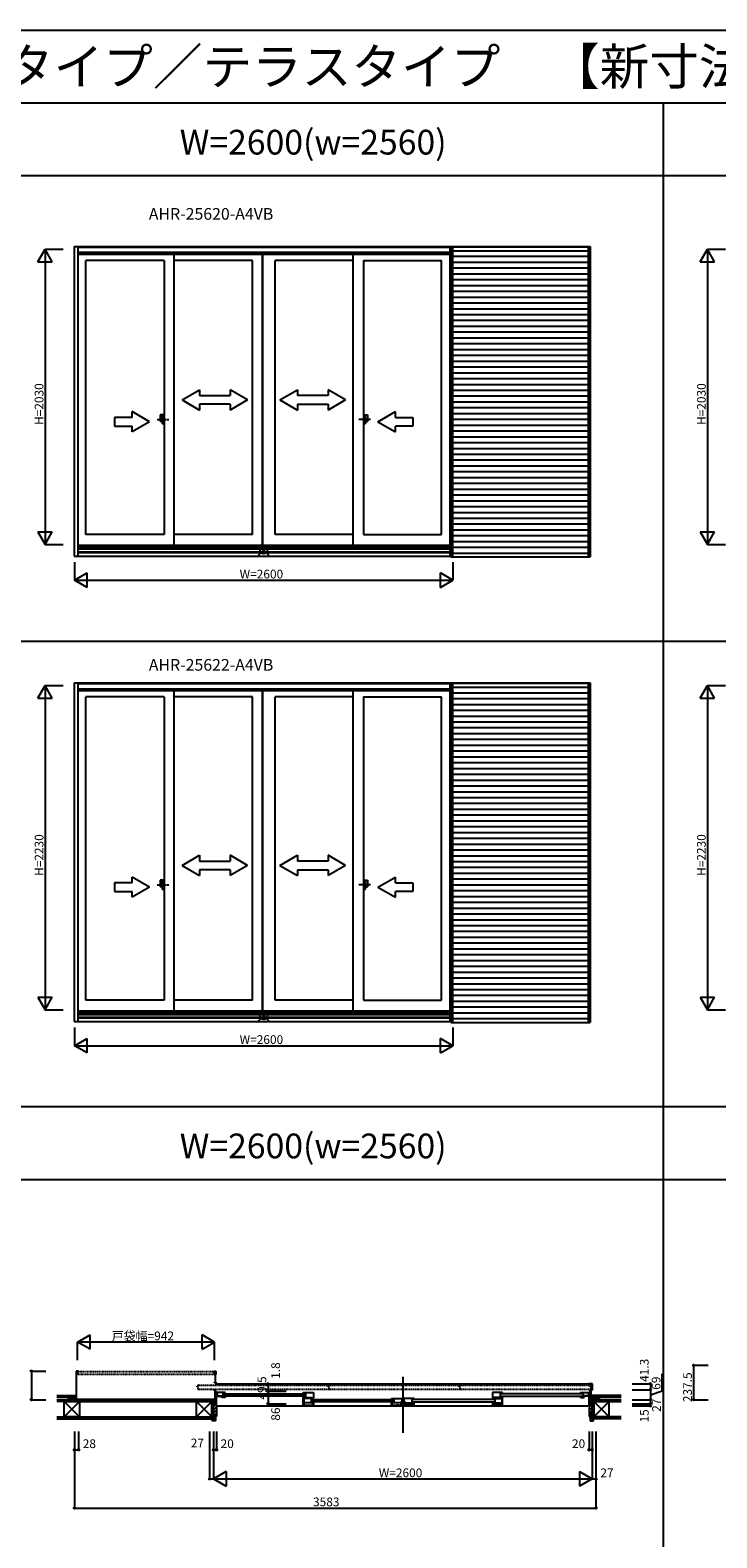
# Model space of a CAD drawing. Extents: x 0 to 27500, y 0 to 20000.
# Drawn here: x 13450 to 18167, y 9636 to 20000 of the extents above; entities that cross this region are included whole.
import ezdxf
from ezdxf.enums import TextEntityAlignment as Align

# ---------------------------------------------------------------- set-up
doc = ezdxf.new("R2010")
doc.units = 0
doc.linetypes.add('NITENSAP', pattern=[7.5, 3, -1, 0.5, -1.5, 0.5, -1])
doc.linetypes.add('PHANTOM2', pattern=[31.75, 15.875, -3.175, 3.175, -3.175, 3.175, -3.175])
doc.layers.get('0').update_dxf_attribs({"linetype": 'CONTINUOUS'})
for name, color, linetype in [('YKK_A1', 4, 'CONTINUOUS'), ('YKK_A2', 3, 'CONTINUOUS'), ('YKK_B1', 4, 'CONTINUOUS'), ('YKK_B2', 5, 'CONTINUOUS'), ('YKK_F1', 7, 'CONTINUOUS'), ('YKK_IN', 1, 'CONTINUOUS'), ('YKK_N1', 2, 'CONTINUOUS'), ('YKK_Z1', 7, 'CONTINUOUS')]:
    doc.layers.add(name, color=color, linetype=linetype)
doc.styles.add('EXTFONT', font='txt.shx', dxfattribs={"height": 60, "bigfont": 'EXTFONT'})
doc.styles.get("Standard").update_dxf_attribs({"font": 'txt', "bigfont": 'BIGFONT'})

msp = doc.modelspace()

# ---------------------------------------------------------------- linework, layer by layer
at = {"layer": 'YKK_A1'}
for p, q in [((13752, 18513), (16339, 18513)), ((13752, 18513), (13752, 16385)), ((13777, 18513), (13777, 16385)), ((13777, 18508), (16334, 18508)), ((13777, 18473), (16334, 18473)), ((13777, 18461), (16334, 18461)), ((14440, 16459), (14440, 18461)), ((15047, 16459), (15047, 18461)), ((15049, 16459), (15049, 18461)), ((15669, 16459), (15669, 18461)), ((16334, 18513), (16334, 16385)), ((13833, 16533), (13833, 18417)), ((14370, 18417), (13833, 18417)), ((14370, 18417), (14370, 16533)), ((14977, 18417), (14440, 18417)), ((14977, 16533), (14977, 18417)), ((15132, 16533), (15132, 18417)), ((15669, 18417), (15132, 18417)), ((15739, 18417), (15739, 16533)), ((15739, 18417), (16275, 18417)), ((16275, 16533), (16275, 18417)), ((14370, 16533), (13833, 16533)), ((14977, 16533), (14440, 16533)), ((15669, 16533), (15132, 16533)), ((15739, 16533), (16275, 16533)), ((13752, 16385), (16339, 16385)), ((13777, 16459), (16334, 16459)), ((13777, 16452), (16334, 16452)), ((13777, 16445), (16334, 16445)), ((13777, 16434), (16334, 16434)), ((13777, 16415), (16334, 16415)), ((13777, 16414), (16334, 16414)), ((13777, 16410), (16334, 16410)), ((13752, 15513), (16339, 15513)), ((13752, 15513), (13752, 13185)), ((13777, 15513), (13777, 13185)), ((13777, 15508), (16334, 15508)), ((13777, 15473), (16334, 15473)), ((13777, 15461), (16334, 15461)), ((14440, 13259), (14440, 15461)), ((15047, 13259), (15047, 15461)), ((15049, 13259), (15049, 15461)), ((15669, 13259), (15669, 15461)), ((16334, 15513), (16334, 13185)), ((13833, 13333), (13833, 15417)), ((14370, 15417), (13833, 15417)), ((14370, 15417), (14370, 13333)), ((14977, 15417), (14440, 15417)), ((14977, 13333), (14977, 15417)), ((15132, 13333), (15132, 15417)), ((15669, 15417), (15132, 15417)), ((15739, 15417), (15739, 13333)), ((15739, 15417), (16275, 15417)), ((16275, 13333), (16275, 15417)), ((14370, 13333), (13833, 13333)), ((14977, 13333), (14440, 13333)), ((15669, 13333), (15132, 13333)), ((15739, 13333), (16275, 13333)), ((13752, 13185), (16339, 13185)), ((13777, 13259), (16334, 13259)), ((13777, 13252), (16334, 13252)), ((13777, 13245), (16334, 13245)), ((13777, 13234), (16334, 13234)), ((13777, 13215), (16334, 13215)), ((13777, 13214), (16334, 13214)), ((13777, 13210), (16334, 13210))]:
    msp.add_line(p, q, dxfattribs=at)
at = {"layer": 'YKK_A1', "linetype": 'Continuous'}
for p, q in [((14493, 17458), (14613, 17528)), ((14613, 17528), (14613, 17488)), ((14943, 17458), (14823, 17528)), ((14823, 17528), (14823, 17488)), ((15166, 17458), (15286, 17528)), ((15286, 17528), (15286, 17488)), ((15496, 17528), (15496, 17488)), ((15616, 17458), (15496, 17528)), ((14493, 17458), (14613, 17388)), ((14613, 17488), (14823, 17488)), ((14823, 17428), (14613, 17428)), ((14613, 17428), (14613, 17388)), ((14943, 17458), (14823, 17388)), ((14823, 17428), (14823, 17388)), ((15166, 17458), (15286, 17388)), ((15496, 17488), (15286, 17488)), ((15286, 17428), (15496, 17428)), ((15286, 17428), (15286, 17388)), ((15616, 17458), (15496, 17388)), ((15496, 17428), (15496, 17388)), ((14150, 17338), (14030, 17338)), ((14030, 17338), (14030, 17278)), ((14150, 17338), (14150, 17378)), ((14270, 17308), (14150, 17378)), ((14270, 17308), (14150, 17239)), ((15839, 17308), (15959, 17378)), ((15839, 17308), (15959, 17239)), ((15959, 17338), (15959, 17378)), ((15959, 17338), (16079, 17338)), ((16079, 17338), (16079, 17278)), ((14030, 17278), (14150, 17278)), ((14150, 17239), (14150, 17278)), ((15959, 17239), (15959, 17278)), ((16079, 17278), (15959, 17278)), ((14493, 14258), (14613, 14328)), ((14613, 14328), (14613, 14288)), ((14823, 14328), (14823, 14288)), ((14943, 14258), (14823, 14328)), ((15166, 14258), (15286, 14328)), ((15286, 14328), (15286, 14288)), ((15496, 14328), (15496, 14288)), ((15616, 14258), (15496, 14328)), ((14493, 14258), (14613, 14188)), ((14613, 14288), (14823, 14288)), ((14823, 14228), (14613, 14228)), ((14613, 14228), (14613, 14188)), ((14943, 14258), (14823, 14188)), ((14823, 14228), (14823, 14188)), ((15166, 14258), (15286, 14188)), ((15496, 14288), (15286, 14288)), ((15286, 14228), (15496, 14228)), ((15286, 14228), (15286, 14188)), ((15616, 14258), (15496, 14188)), ((15496, 14228), (15496, 14188)), ((14030, 14138), (14030, 14078)), ((14150, 14138), (14030, 14138)), ((14150, 14138), (14150, 14178)), ((14270, 14108), (14150, 14178)), ((14270, 14108), (14150, 14039)), ((15839, 14108), (15959, 14178)), ((15839, 14108), (15959, 14039)), ((15959, 14138), (15959, 14178)), ((15959, 14138), (16079, 14138)), ((16079, 14138), (16079, 14078)), ((14030, 14078), (14150, 14078)), ((14150, 14039), (14150, 14078)), ((15959, 14039), (15959, 14078)), ((16079, 14078), (15959, 14078))]:
    msp.add_line(p, q, dxfattribs=at)
at = {"layer": 'YKK_A1', "linetype": 'PHANTOM2'}
for p, q in [((14322, 17324), (14402, 17324)), ((15787, 17324), (15707, 17324)), ((14322, 14124), (14402, 14124)), ((15787, 14124), (15707, 14124))]:
    msp.add_line(p, q, dxfattribs=at)
at = {"layer": 'YKK_A2'}
for p, q in [((16339, 18513), (17297, 18513)), ((16339, 16379), (16339, 18513)), ((16353, 16379), (16353, 18513)), ((17283, 18508), (16353, 18508)), ((16353, 18483), (17283, 18483)), ((17283, 18513), (17283, 16379)), ((17297, 18513), (17297, 16379)), ((16339, 16379), (17297, 16379)), ((16339, 15513), (17297, 15513)), ((16339, 13179), (16339, 15513)), ((16353, 13179), (16353, 15513)), ((17283, 15508), (16353, 15508)), ((16353, 15483), (17283, 15483)), ((17283, 15513), (17283, 13179)), ((17297, 15513), (17297, 13179)), ((16339, 13179), (17297, 13179))]:
    msp.add_line(p, q, dxfattribs=at)
at = {"layer": 'YKK_A2', "linetype": 'Continuous'}
for p, q in [((17283, 18443), (16353, 18443)), ((17283, 18403), (16353, 18403)), ((17283, 18363), (16353, 18363)), ((17283, 18323), (16353, 18323)), ((17283, 18283), (16353, 18283)), ((17283, 18243), (16353, 18243)), ((17283, 18203), (16353, 18203)), ((17283, 18163), (16353, 18163)), ((17283, 18123), (16353, 18123)), ((17283, 18083), (16353, 18083)), ((17283, 18043), (16353, 18043)), ((17283, 18003), (16353, 18003)), ((17283, 17963), (16353, 17963)), ((17283, 17923), (16353, 17923)), ((17283, 17883), (16353, 17883)), ((17283, 17843), (16353, 17843)), ((17283, 17803), (16353, 17803)), ((17283, 17763), (16353, 17763)), ((17283, 17723), (16353, 17723)), ((17283, 17683), (16353, 17683)), ((17283, 17643), (16353, 17643)), ((17283, 17603), (16353, 17603)), ((17283, 17563), (16353, 17563)), ((17283, 17523), (16353, 17523)), ((17283, 17483), (16353, 17483)), ((17283, 17443), (16353, 17443)), ((14370, 17356), (14342, 17356)), ((14342, 17356), (14342, 17311)), ((14357, 17311), (14342, 17311)), ((14357, 17356), (14357, 17293)), ((14370, 17356), (14370, 17293)), ((15739, 17356), (15739, 17293)), ((15739, 17356), (15767, 17356)), ((15752, 17356), (15752, 17293)), ((15752, 17311), (15767, 17311)), ((15767, 17356), (15767, 17311)), ((17283, 17403), (16353, 17403)), ((17283, 17363), (16353, 17363)), ((17283, 17323), (16353, 17323)), ((14370, 17293), (14357, 17293)), ((15739, 17293), (15752, 17293)), ((17283, 17283), (16353, 17283)), ((17283, 17243), (16353, 17243)), ((17283, 17203), (16353, 17203)), ((17283, 17163), (16353, 17163)), ((17283, 17123), (16353, 17123)), ((17283, 17083), (16353, 17083)), ((17283, 17043), (16353, 17043)), ((17283, 17003), (16353, 17003)), ((17283, 16963), (16353, 16963)), ((17283, 16923), (16353, 16923)), ((17283, 16883), (16353, 16883)), ((17283, 16843), (16353, 16843)), ((17283, 16803), (16353, 16803)), ((17283, 16763), (16353, 16763)), ((17283, 16723), (16353, 16723)), ((17283, 16683), (16353, 16683)), ((17283, 16643), (16353, 16643)), ((17283, 16603), (16353, 16603)), ((17283, 16563), (16353, 16563)), ((17283, 16523), (16353, 16523)), ((17283, 16483), (16353, 16483)), ((17283, 16443), (16353, 16443)), ((17283, 16403), (16353, 16403)), ((17283, 15443), (16353, 15443)), ((17283, 15403), (16353, 15403)), ((17283, 15363), (16353, 15363)), ((17283, 15323), (16353, 15323)), ((17283, 15283), (16353, 15283)), ((17283, 15243), (16353, 15243)), ((17283, 15203), (16353, 15203)), ((17283, 15163), (16353, 15163)), ((17283, 15123), (16353, 15123)), ((17283, 15083), (16353, 15083)), ((17283, 15043), (16353, 15043)), ((17283, 15003), (16353, 15003)), ((17283, 14963), (16353, 14963)), ((17283, 14923), (16353, 14923)), ((17283, 14883), (16353, 14883)), ((17283, 14843), (16353, 14843)), ((17283, 14803), (16353, 14803)), ((17283, 14763), (16353, 14763)), ((17283, 14723), (16353, 14723)), ((17283, 14683), (16353, 14683)), ((17283, 14643), (16353, 14643)), ((17283, 14603), (16353, 14603)), ((17283, 14563), (16353, 14563)), ((17283, 14523), (16353, 14523)), ((17283, 14483), (16353, 14483)), ((17283, 14443), (16353, 14443)), ((17283, 14403), (16353, 14403)), ((17283, 14363), (16353, 14363)), ((17283, 14323), (16353, 14323)), ((17283, 14283), (16353, 14283)), ((17283, 14243), (16353, 14243)), ((17283, 14203), (16353, 14203)), ((14342, 14156), (14342, 14111)), ((14370, 14156), (14342, 14156)), ((14357, 14111), (14342, 14111)), ((14357, 14156), (14357, 14093)), ((14370, 14156), (14370, 14093)), ((15739, 14156), (15739, 14093)), ((15739, 14156), (15767, 14156)), ((15752, 14156), (15752, 14093)), ((15752, 14111), (15767, 14111)), ((15767, 14156), (15767, 14111)), ((17283, 14163), (16353, 14163)), ((17283, 14123), (16353, 14123)), ((14370, 14093), (14357, 14093)), ((15739, 14093), (15752, 14093)), ((17283, 14083), (16353, 14083)), ((17283, 14043), (16353, 14043)), ((17283, 14003), (16353, 14003)), ((17283, 13963), (16353, 13963)), ((17283, 13923), (16353, 13923)), ((17283, 13883), (16353, 13883)), ((17283, 13843), (16353, 13843)), ((17283, 13803), (16353, 13803)), ((17283, 13763), (16353, 13763)), ((17283, 13723), (16353, 13723)), ((17283, 13683), (16353, 13683)), ((17283, 13643), (16353, 13643)), ((17283, 13603), (16353, 13603)), ((17283, 13563), (16353, 13563)), ((17283, 13523), (16353, 13523)), ((17283, 13483), (16353, 13483)), ((17283, 13443), (16353, 13443)), ((17283, 13403), (16353, 13403)), ((17283, 13363), (16353, 13363)), ((17283, 13323), (16353, 13323)), ((17283, 13283), (16353, 13283)), ((17283, 13243), (16353, 13243)), ((17283, 13203), (16353, 13203))]:
    msp.add_line(p, q, dxfattribs=at)
at = {"layer": 'YKK_B1', "linetype": 'Continuous'}
for p, q in [((13767, 10782), (13767, 10585)), ((13781, 10782), (13767, 10782)), ((14711, 10782), (14725, 10782)), ((14717, 10758), (14717, 10782)), ((14725, 10782), (14725, 10758)), ((13767, 10776), (13775, 10776)), ((13767, 10761), (13775, 10761)), ((14725, 10758), (14717, 10758)), ((14717, 10701), (14717, 10706)), ((14717, 10705), (14726, 10705)), ((14721, 10758), (14721, 10705)), ((14726, 10706), (14726, 10701)), ((16010, 10742), (16010, 10357)), ((17313, 10695), (17288, 10695)), ((17313, 10651), (17313, 10695)), ((13767, 10585), (13782, 10585)), ((17296, 10655), (17313, 10655))]:
    msp.add_line(p, q, dxfattribs=at)
at = {"layer": 'YKK_B1', "linetype": 'NITENSAP'}
for p, q in [((13776, 10777), (13776, 10760)), ((13802, 10778), (13778, 10778)), ((14715, 10758), (13778, 10758)), ((14689, 10777), (13803, 10777)), ((14598, 10678), (14601, 10679)), ((14598, 10675), (14598, 10678)), ((14601, 10684), (14601, 10679)), ((14603, 10686), (15503, 10686)), ((14689, 10777), (14689, 10777)), ((14715, 10778), (14690, 10778)), ((14716, 10760), (14716, 10777)), ((15498, 10678), (15501, 10679)), ((15498, 10675), (15498, 10678)), ((15501, 10684), (15501, 10679)), ((15503, 10686), (17300, 10686)), ((16398, 10678), (16401, 10679)), ((16398, 10675), (16398, 10678)), ((16401, 10684), (16401, 10679)), ((17297, 10675), (17297, 10678)), ((17301, 10679), (17298, 10678)), ((17301, 10684), (17301, 10680)), ((14601, 10674), (14598, 10675)), ((14601, 10673), (14601, 10659)), ((14603, 10657), (15503, 10657)), ((15501, 10674), (15498, 10675)), ((15501, 10673), (15501, 10659)), ((15503, 10657), (17300, 10657)), ((16401, 10674), (16398, 10675)), ((16401, 10673), (16401, 10659)), ((17301, 10673), (17298, 10674)), ((17301, 10673), (17301, 10659))]:
    msp.add_line(p, q, dxfattribs=at)
at = {"layer": 'YKK_B1'}
for p, q in [((17301, 10693), (14720, 10693)), ((17301, 10695), (17301, 10558)), ((13754, 10586), (13767, 10588)), ((13754, 10585), (13754, 10586)), ((14683, 10587), (14683, 10585)), ((14719, 10587), (14683, 10587)), ((14696, 10585), (14696, 10587)), ((14709, 10654), (14719, 10654)), ((14710, 10587), (14710, 10583)), ((14719, 10654), (14719, 10558)), ((14719, 10644), (14730, 10644)), ((14730, 10624), (14719, 10624)), ((14722, 10606), (14719, 10606)), ((14721, 10600), (14719, 10600)), ((14719, 10574), (14730, 10574)), ((14725, 10598), (14721, 10602)), ((14722, 10604), (14722, 10606)), ((14789, 10634), (14724, 10634)), ((14724, 10634), (14724, 10630)), ((14724, 10630), (14726, 10630)), ((14728, 10614), (14724, 10614)), ((14724, 10614), (14724, 10601)), ((14730, 10611), (14724, 10611)), ((14724, 10601), (14730, 10601)), ((14730, 10598), (14725, 10598)), ((14729, 10630), (14731, 10630)), ((14729, 10616), (14729, 10611)), ((14729, 10613), (14773, 10613)), ((14730, 10601), (14730, 10611)), ((14730, 10609), (14765, 10609)), ((14730, 10543), (14730, 10598)), ((14731, 10630), (14731, 10634)), ((14735, 10634), (14735, 10613)), ((14765, 10601), (14765, 10609)), ((14765, 10609), (14773, 10609)), ((14789, 10601), (14765, 10601)), ((14768, 10613), (14768, 10610)), ((14768, 10610), (14772, 10610)), ((14769, 10613), (14773, 10613)), ((14769, 10611), (14769, 10613)), ((14773, 10634), (14773, 10613)), ((14773, 10613), (14773, 10601)), ((14777, 10627), (15338, 10627)), ((15338, 10609), (14777, 10609)), ((14789, 10631), (14789, 10634)), ((14789, 10605), (14789, 10601)), ((15326, 10634), (15396, 10634)), ((15326, 10631), (15326, 10634)), ((15326, 10605), (15326, 10601)), ((15326, 10545), (15326, 10601)), ((15326, 10601), (15377, 10601)), ((15332, 10598), (15326, 10598)), ((15330, 10590), (15326, 10590)), ((15330, 10575), (15326, 10575)), ((15330, 10596), (15330, 10548)), ((15396, 10595), (15330, 10595)), ((15332, 10595), (15332, 10598)), ((15342, 10634), (15342, 10601)), ((15374, 10599), (15362, 10599)), ((15362, 10599), (15362, 10595)), ((15377, 10596), (15366, 10596)), ((15377, 10601), (15377, 10596)), ((15377, 10600), (15383, 10600)), ((15377, 10598), (15379, 10598)), ((15380, 10595), (15380, 10565)), ((15382, 10598), (15383, 10598)), ((15383, 10600), (15383, 10598)), ((15383, 10598), (15396, 10598)), ((15384, 10588), (15945, 10588)), ((15396, 10634), (15396, 10598)), ((15396, 10592), (15396, 10595)), ((15933, 10595), (16003, 10595)), ((15933, 10592), (15933, 10595)), ((15949, 10595), (15949, 10565)), ((16003, 10574), (15998, 10574)), ((15998, 10574), (15998, 10569)), ((16001, 10572), (16001, 10569)), ((16003, 10595), (16003, 10545)), ((16003, 10592), (16004, 10592)), ((16006, 10590), (16003, 10590)), ((16009, 10572), (16003, 10572)), ((16004, 10592), (16004, 10594)), ((16004, 10594), (16016, 10594)), ((16008, 10572), (16004, 10577)), ((16005, 10589), (16008, 10589)), ((16008, 10575), (16005, 10575)), ((16008, 10589), (16018, 10589)), ((16011, 10575), (16008, 10575)), ((16009, 10590), (16011, 10590)), ((16011, 10590), (16011, 10594)), ((16011, 10572), (16011, 10575)), ((16018, 10572), (16011, 10572)), ((16018, 10595), (16018, 10545)), ((16088, 10595), (16018, 10595)), ((16018, 10574), (16023, 10574)), ((16019, 10572), (16019, 10569)), ((16023, 10574), (16023, 10569)), ((16072, 10595), (16072, 10565)), ((16637, 10588), (16076, 10588)), ((16088, 10592), (16088, 10595)), ((16695, 10634), (16625, 10634)), ((16625, 10634), (16625, 10598)), ((16638, 10598), (16625, 10598)), ((16625, 10592), (16625, 10595)), ((16625, 10595), (16691, 10595)), ((16638, 10600), (16638, 10598)), ((16644, 10600), (16638, 10600)), ((16639, 10598), (16638, 10598)), ((16641, 10595), (16641, 10565)), ((16644, 10598), (16642, 10598)), ((16695, 10601), (16644, 10601)), ((16644, 10601), (16644, 10596)), ((16644, 10596), (16655, 10596)), ((16647, 10599), (16659, 10599)), ((16659, 10599), (16659, 10595)), ((16679, 10634), (16679, 10601)), ((17243, 10627), (16683, 10627)), ((16683, 10609), (17243, 10609)), ((16688, 10598), (16695, 10598)), ((16688, 10595), (16688, 10598)), ((16691, 10596), (16691, 10548)), ((16691, 10590), (16695, 10590)), ((16691, 10575), (16695, 10575)), ((16695, 10631), (16695, 10634)), ((16695, 10605), (16695, 10601)), ((16695, 10545), (16695, 10601)), ((17231, 10631), (17231, 10634)), ((17231, 10634), (17296, 10634)), ((17231, 10605), (17231, 10601)), ((17231, 10601), (17255, 10601)), ((17247, 10634), (17247, 10613)), ((17292, 10613), (17247, 10613)), ((17251, 10613), (17247, 10613)), ((17247, 10613), (17247, 10601)), ((17255, 10609), (17247, 10609)), ((17253, 10610), (17249, 10610)), ((17251, 10611), (17251, 10613)), ((17253, 10613), (17253, 10610)), ((17255, 10601), (17255, 10609)), ((17290, 10609), (17255, 10609)), ((17285, 10634), (17285, 10613)), ((17289, 10630), (17289, 10634)), ((17291, 10630), (17289, 10630)), ((17301, 10644), (17290, 10644)), ((17290, 10624), (17301, 10624)), ((17290, 10611), (17296, 10611)), ((17290, 10601), (17290, 10611)), ((17296, 10601), (17290, 10601)), ((17290, 10543), (17290, 10598)), ((17290, 10598), (17295, 10598)), ((17301, 10574), (17290, 10574)), ((17292, 10616), (17292, 10611)), ((17292, 10614), (17296, 10614)), ((17296, 10630), (17294, 10630)), ((17295, 10598), (17299, 10602)), ((17296, 10634), (17296, 10630)), ((17296, 10614), (17296, 10601)), ((17299, 10604), (17299, 10606)), ((17299, 10606), (17301, 10606)), ((17300, 10600), (17301, 10600)), ((17301, 10654), (17311, 10654)), ((17301, 10587), (17337, 10587)), ((17310, 10587), (17310, 10583)), ((17311, 10654), (17311, 10651)), ((17325, 10585), (17325, 10587)), ((17337, 10587), (17337, 10585)), ((14710, 10560), (14713, 10560)), ((14710, 10558), (14710, 10560)), ((14713, 10560), (14714, 10558)), ((14714, 10558), (14730, 10558)), ((14740, 10543), (17280, 10543)), ((15330, 10555), (15326, 10555)), ((15396, 10545), (15326, 10545)), ((15388, 10565), (15330, 10565)), ((15330, 10548), (15392, 10548)), ((15337, 10548), (15337, 10545)), ((15361, 10547), (15361, 10545)), ((15945, 10570), (15384, 10570)), ((15385, 10547), (15385, 10545)), ((15388, 10560), (15388, 10565)), ((15392, 10560), (15388, 10560)), ((15389, 10564), (15396, 10564)), ((15389, 10560), (15389, 10564)), ((15392, 10548), (15392, 10562)), ((15393, 10558), (15396, 10558)), ((15393, 10551), (15396, 10551)), ((15396, 10566), (15396, 10545)), ((15933, 10545), (15933, 10566)), ((15933, 10564), (15940, 10564)), ((16003, 10545), (15933, 10545)), ((15936, 10562), (15936, 10548)), ((15941, 10560), (15936, 10560)), ((15936, 10548), (15965, 10548)), ((15940, 10564), (15940, 10560)), ((15999, 10565), (15941, 10565)), ((15941, 10565), (15941, 10560)), ((15965, 10548), (15967, 10550)), ((15967, 10550), (15982, 10550)), ((15982, 10550), (15984, 10548)), ((15984, 10548), (15999, 10548)), ((15998, 10569), (16001, 10569)), ((15999, 10548), (15999, 10569)), ((16018, 10545), (16088, 10545)), ((16023, 10569), (16019, 10569)), ((16021, 10548), (16021, 10569)), ((16021, 10565), (16080, 10565)), ((16036, 10548), (16021, 10548)), ((16038, 10550), (16036, 10548)), ((16053, 10550), (16038, 10550)), ((16055, 10548), (16053, 10550)), ((16084, 10548), (16055, 10548)), ((16076, 10570), (16637, 10570)), ((16080, 10565), (16080, 10560)), ((16080, 10560), (16084, 10560)), ((16081, 10564), (16081, 10560)), ((16088, 10564), (16081, 10564)), ((16084, 10562), (16084, 10548)), ((16088, 10545), (16088, 10566)), ((16625, 10566), (16625, 10545)), ((16631, 10564), (16625, 10564)), ((16628, 10558), (16625, 10558)), ((16628, 10551), (16625, 10551)), ((16625, 10545), (16695, 10545)), ((16628, 10548), (16628, 10562)), ((16628, 10560), (16633, 10560)), ((16691, 10548), (16628, 10548)), ((16631, 10560), (16631, 10564)), ((16633, 10560), (16633, 10565)), ((16633, 10565), (16691, 10565)), ((16635, 10547), (16635, 10545)), ((16660, 10547), (16660, 10545)), ((16684, 10548), (16684, 10545)), ((16691, 10555), (16695, 10555)), ((17307, 10558), (17290, 10558)), ((17308, 10560), (17307, 10558)), ((17310, 10560), (17308, 10560)), ((17310, 10558), (17310, 10560))]:
    msp.add_line(p, q, dxfattribs=at)
at = {"layer": 'YKK_B1', "linetype": 'NITENSAP'}
for centre, radius, start, end in [((13778, 10777), 1.5, 90, 180), ((13778, 10760), 1.5, 180, 270), ((13802, 10777), 1, 0, 90), ((14598, 10678), 0.5, 104.955, 180), ((14598, 10675), 0.5, 179.9983, 255.0463), ((14603, 10684), 1.5, 90, 180), ((14601, 10679), 0.3, 285.0552, 0), ((14690, 10777), 1, 90, 180), ((14715, 10777), 1.5, 0, 90), ((14715, 10760), 1.5, 270, 0), ((15498, 10678), 0.5, 104.955, 180), ((15498, 10675), 0.5, 179.9983, 255.0463), ((15503, 10684), 1.5, 90, 180), ((15501, 10679), 0.3, 285.0552, 0), ((16398, 10678), 0.5, 104.955, 180), ((16398, 10675), 0.5, 179.9983, 255.0463), ((16403, 10684), 1.5, 90, 180), ((16401, 10679), 0.3, 285.0552, 0), ((17298, 10678), 0.5, 104.955, 180), ((17300, 10684), 1.5, 0, 90), ((17301, 10680), 0.5, 284.9506, 359.9895), ((14601, 10673), 0.3, 0, 74.9448), ((14603, 10659), 1.5, 180, 270), ((15501, 10673), 0.3, 0, 74.9448), ((15503, 10659), 1.5, 180, 270), ((16401, 10673), 0.3, 0, 74.9448), ((16403, 10659), 1.5, 180, 270), ((17298, 10675), 0.5, 179.9983, 255.0463), ((17300, 10659), 1.5, 270, 359.9994), ((17301, 10673), 0.5, 0.0122, 75.0507)]:
    msp.add_arc(centre, radius, start, end, dxfattribs=at)
at = {"layer": 'YKK_B2', "linetype": 'Continuous'}
for p, q in [((13757, 10615), (13767, 10615)), ((13761, 10615), (13757, 10611)), ((13766, 10615), (13757, 10606)), ((13757, 10603), (13757, 10615)), ((13757, 10603), (13757, 10615)), ((13760, 10605), (13767, 10605)), ((13767, 10610), (13762, 10605)), ((17313, 10615), (17303, 10615)), ((17303, 10606), (17312, 10615)), ((17303, 10611), (17306, 10615)), ((17313, 10605), (17303, 10605)), ((17307, 10605), (17313, 10610)), ((17313, 10603), (17313, 10615)), ((14726, 10556), (14710, 10540)), ((14730, 10537), (14710, 10517)), ((14730, 10515), (14710, 10495)), ((14716, 10478), (14710, 10472)), ((14724, 10469), (14717, 10477)), ((14730, 10492), (14723, 10485)), ((17290, 10532), (17310, 10512)), ((17290, 10509), (17310, 10489)), ((17290, 10486), (17296, 10480)), ((17293, 10551), (17310, 10534)), ((17296, 10469), (17304, 10477)), ((17304, 10472), (17307, 10470)), ((14718, 10441), (14704, 10455)), ((14724, 10452), (14717, 10460)), ((17296, 10452), (17304, 10460)), ((17302, 10441), (17316, 10455))]:
    msp.add_line(p, q, dxfattribs=at)
at = {"layer": 'YKK_B2', "linetype": 'ByBlock'}
for p, q in [((14710, 10470), (14710, 10557)), ((14710, 10557), (14725, 10557)), ((14716, 10470), (14710, 10470)), ((14716, 10485), (14716, 10470)), ((14724, 10485), (14716, 10485)), ((14717, 10483), (14724, 10483)), ((14717, 10455), (14717, 10483)), ((14724, 10470), (14724, 10485)), ((14724, 10483), (14724, 10443)), ((14730, 10470), (14724, 10470)), ((14725, 10557), (14727, 10555)), ((14727, 10555), (14727, 10543)), ((14728, 10543), (14730, 10543)), ((14730, 10543), (14730, 10470)), ((17290, 10543), (17290, 10470)), ((17293, 10543), (17290, 10543)), ((17290, 10470), (17296, 10470)), ((17295, 10557), (17293, 10555)), ((17293, 10555), (17293, 10543)), ((17310, 10557), (17295, 10557)), ((17296, 10485), (17304, 10485)), ((17296, 10470), (17296, 10485)), ((17304, 10483), (17296, 10483)), ((17296, 10483), (17296, 10443)), ((17304, 10485), (17304, 10470)), ((17304, 10455), (17304, 10483)), ((17304, 10470), (17310, 10470)), ((17310, 10470), (17310, 10557)), ((14700, 10455), (14717, 10455)), ((14700, 10443), (14700, 10455)), ((14722, 10441), (14702, 10441)), ((17298, 10441), (17318, 10441)), ((17320, 10455), (17304, 10455)), ((17320, 10443), (17320, 10455))]:
    msp.add_line(p, q, dxfattribs=at)
for centre, radius, start, end in [((14728, 10543), 0.5, 180, 270), ((17293, 10543), 0.5, 270, 0), ((14702, 10443), 2, 180, 270), ((14722, 10443), 2, 270, 360), ((17298, 10443), 2, 180, 270), ((17318, 10443), 2, 270, 360)]:
    msp.add_arc(centre, radius, start, end, dxfattribs=at)
at = {"layer": 'YKK_B2'}
msp.add_point((17293, 10543), dxfattribs=at)
at = {"layer": 'YKK_F1', "color": 7}
for p, q in [((0, 20000), (27500, 20000)), ((0, 19500), (27000, 19500)), ((17800, 0), (17800, 19500)), ((8300, 19000), (27000, 19000)), ((8300, 15800), (27000, 15800)), ((8300, 12600), (21428, 12600)), ((8300, 12600), (27000, 12600)), ((8300, 12100), (27000, 12100))]:
    msp.add_line(p, q, dxfattribs=at)
at = {"layer": 'YKK_IN', "linetype": 'Continuous'}
for p, q in [((15019, 16460), (15090, 16390)), ((15019, 16390), (15090, 16460)), ((15019, 13190), (15090, 13260)), ((15019, 13260), (15090, 13190))]:
    msp.add_line(p, q, dxfattribs=at)
for centre in [(15054, 16425), (15054, 13225)]:
    msp.add_circle(centre, 25, dxfattribs=at)
at = {"layer": 'YKK_N1', "linetype": 'Continuous'}
for p, q in [((13502, 18408), (13552, 18495)), ((13552, 18495), (13552, 16465)), ((13602, 18408), (13552, 18495)), ((13552, 18495), (13677, 18495)), ((18052, 18408), (18102, 18495)), ((18102, 18495), (18102, 16465)), ((18152, 18408), (18102, 18495)), ((18102, 18495), (18227, 18495)), ((13502, 18408), (13602, 18408)), ((18052, 18408), (18152, 18408)), ((13502, 16552), (13602, 16552)), ((13502, 16552), (13552, 16465)), ((13552, 16465), (13602, 16552)), ((18052, 16552), (18102, 16465)), ((18052, 16552), (18152, 16552)), ((18102, 16465), (18152, 16552)), ((13552, 16465), (13677, 16465)), ((18102, 16465), (18227, 16465)), ((13754, 16344), (13754, 16219)), ((16354, 16344), (16354, 16219)), ((13754, 16219), (13841, 16269)), ((13754, 16219), (16354, 16219)), ((13841, 16169), (13754, 16219)), ((13841, 16169), (13841, 16269)), ((16268, 16169), (16268, 16269)), ((16354, 16219), (16268, 16269)), ((16268, 16169), (16354, 16219)), ((13502, 15408), (13552, 15495)), ((13552, 15495), (13552, 13265)), ((13602, 15408), (13552, 15495)), ((13552, 15495), (13677, 15495)), ((18052, 15408), (18102, 15495)), ((18102, 15495), (18102, 13265)), ((18152, 15408), (18102, 15495)), ((18102, 15495), (18227, 15495)), ((13502, 15408), (13602, 15408)), ((18052, 15408), (18152, 15408)), ((13502, 13352), (13552, 13265)), ((13502, 13352), (13602, 13352)), ((13552, 13265), (13602, 13352)), ((18052, 13352), (18102, 13265)), ((18052, 13352), (18152, 13352)), ((18102, 13265), (18152, 13352)), ((13552, 13265), (13677, 13265)), ((18102, 13265), (18227, 13265)), ((13754, 13144), (13754, 13019)), ((13754, 13019), (13841, 13069)), ((13841, 12969), (13841, 13069)), ((16268, 12969), (16268, 13069)), ((16354, 13019), (16268, 13069)), ((16354, 13144), (16354, 13019)), ((13754, 13019), (16354, 13019)), ((13841, 12969), (13754, 13019)), ((16268, 12969), (16354, 13019)), ((13775, 10982), (13862, 11032)), ((13862, 10932), (13862, 11032)), ((14631, 10932), (14631, 11032)), ((14717, 10982), (14631, 11032)), ((14717, 10982), (13775, 10982)), ((13862, 10932), (13775, 10982)), ((13775, 10857), (13775, 10982)), ((14631, 10932), (14717, 10982)), ((14717, 10857), (14717, 10982)), ((13458, 10782), (13558, 10782)), ((13458, 10782), (13458, 10585)), ((18008, 10822), (18108, 10822)), ((18008, 10822), (18008, 10585)), ((15084, 10695), (15209, 10695)), ((15084, 10693), (15084, 10644)), ((15084, 10693), (15209, 10693)), ((17586, 10695), (17711, 10695)), ((17711, 10695), (17711, 10654)), ((13458, 10585), (13558, 10585)), ((15084, 10644), (15209, 10644)), ((17586, 10654), (17711, 10654)), ((17586, 10585), (17711, 10585)), ((17711, 10654), (17711, 10585)), ((17711, 10585), (17711, 10558)), ((18008, 10585), (18108, 10585)), ((15084, 10558), (15209, 10558)), ((17586, 10558), (17711, 10558)), ((17586, 10543), (17711, 10543)), ((17711, 10558), (17711, 10543)), ((13754, 10366), (13754, 9841)), ((13782, 10366), (13782, 10241)), ((14683, 10366), (14683, 10041)), ((14710, 10366), (14710, 10041)), ((14730, 10366), (14730, 10241)), ((17290, 10366), (17290, 10241)), ((17310, 10366), (17310, 10041)), ((17337, 10366), (17337, 9841)), ((13754, 10241), (13782, 10241)), ((14710, 10241), (14730, 10241)), ((17290, 10241), (17310, 10241)), ((14797, 10091), (14710, 10041)), ((14797, 10091), (14797, 9991)), ((17224, 10091), (17310, 10041)), ((17224, 10091), (17224, 9991)), ((14683, 10041), (14710, 10041)), ((14710, 10041), (17310, 10041)), ((14710, 10041), (14797, 9991)), ((17310, 10041), (17224, 9991)), ((17310, 10041), (17337, 10041)), ((13754, 9841), (17337, 9841))]:
    msp.add_line(p, q, dxfattribs=at)
at = {"layer": 'YKK_N1'}
for p, q in [((15084, 10693), (15084, 10695)), ((17791, 10647), (17791, 10763)), ((15084, 10644), (15084, 10558)), ((17711, 10619), (17791, 10647))]:
    msp.add_line(p, q, dxfattribs=at)
at = {"layer": 'YKK_N1', "linetype": 'Continuous'}
for centre in [(13458, 10782), (18008, 10822), (15084, 10695), (15084, 10693), (17711, 10695), (13458, 10585), (15084, 10644), (17711, 10654), (17711, 10585), (18008, 10585), (15084, 10558), (17711, 10558), (17711, 10543), (13754, 10241), (13782, 10241), (14710, 10241), (14730, 10241), (17290, 10241), (17310, 10241), (14683, 10041), (17337, 10041), (13754, 9841), (17337, 9841)]:
    msp.add_circle(centre, 5, dxfattribs=at)
at = {"layer": 'YKK_Z1', "linetype": 'Continuous'}
for p, q in [((13633, 10615), (13757, 10615)), ((13633, 10603), (13757, 10603)), ((13633, 10585), (14698, 10585)), ((14566, 10573), (13633, 10573)), ((13683, 10573), (13633, 10573)), ((13788, 10573), (13683, 10468)), ((13788, 10468), (13683, 10573)), ((13683, 10468), (13683, 10573)), ((13683, 10573), (13788, 10573)), ((13757, 10603), (13712, 10603)), ((13712, 10603), (13712, 10587)), ((13712, 10585), (13757, 10585)), ((13717, 10587), (13757, 10603)), ((13757, 10603), (13757, 10588)), ((13757, 10590), (13757, 10602)), ((13769, 10590), (14718, 10590)), ((14566, 10585), (13769, 10585)), ((13788, 10573), (14698, 10573)), ((13788, 10573), (13788, 10468)), ((14698, 10573), (14593, 10468)), ((14698, 10468), (14593, 10573)), ((14593, 10559), (14593, 10573)), ((14645, 10573), (14645, 10585)), ((14645, 10573), (14645, 10585)), ((14645, 10585), (14698, 10573)), ((14698, 10585), (14710, 10585)), ((14710, 10558), (14698, 10585)), ((14698, 10585), (14698, 10573)), ((14698, 10558), (14698, 10585)), ((14698, 10573), (14698, 10468)), ((14710, 10585), (14710, 10558)), ((17303, 10587), (17313, 10587)), ((17323, 10585), (17310, 10585)), ((17323, 10585), (17310, 10585)), ((17310, 10558), (17323, 10585)), ((17310, 10585), (17310, 10558)), ((17511, 10615), (17313, 10615)), ((17313, 10602), (17313, 10615)), ((17511, 10603), (17313, 10603)), ((17313, 10603), (17358, 10603)), ((17313, 10603), (17313, 10587)), ((17313, 10590), (17313, 10602)), ((17358, 10585), (17313, 10585)), ((17323, 10589), (17358, 10603)), ((17323, 10585), (17323, 10573)), ((17323, 10558), (17323, 10585)), ((17375, 10585), (17323, 10585)), ((17375, 10585), (17323, 10573)), ((17323, 10573), (17323, 10468)), ((17323, 10573), (17428, 10468)), ((17323, 10468), (17428, 10573)), ((17428, 10573), (17323, 10573)), ((17323, 10573), (17375, 10573)), ((17358, 10603), (17358, 10587)), ((17511, 10585), (17375, 10585)), ((17375, 10573), (17375, 10585)), ((17375, 10573), (17375, 10585)), ((17375, 10573), (17511, 10573)), ((17428, 10468), (17428, 10573)), ((14593, 10468), (14593, 10565)), ((14698, 10558), (14710, 10468)), ((14698, 10468), (14698, 10558)), ((14710, 10558), (14698, 10558)), ((14698, 10558), (14710, 10558)), ((14710, 10468), (14710, 10558)), ((17323, 10558), (17310, 10468)), ((17310, 10468), (17310, 10558)), ((17310, 10558), (17323, 10558)), ((17323, 10558), (17310, 10558)), ((17323, 10468), (17323, 10558)), ((13633, 10468), (14566, 10468)), ((13633, 10455), (14710, 10455)), ((13788, 10468), (13683, 10468)), ((13788, 10468), (14710, 10468)), ((14710, 10455), (14710, 10468)), ((17510, 10468), (17310, 10468)), ((17323, 10468), (17310, 10468)), ((17310, 10455), (17310, 10468)), ((17510, 10455), (17310, 10455)), ((17323, 10468), (17428, 10468))]:
    msp.add_line(p, q, dxfattribs=at)

# ---------------------------------------------------------------- texts
at = {"style": 'EXTFONT'}
for s, height, p in [('ＣＨＲ０３\u3000エピソードＩＩ\u3000エピソード\u3000雨戸付引違い窓\u3000半外付型\u3000４枚建\u3000窓タイプ／テラスタイプ\u3000【新寸法体系サッシ（在来用）】', 250, (309, 19625)), ('AHR-25620-A4VB', 80, (14265, 18697)), ('AHR-25622-A4VB', 80, (14265, 15597))]:
    msp.add_text(s, height=height, dxfattribs=at).set_placement(p)
at = {"color": 3, "style": 'EXTFONT'}
for p in [(15394, 19145), (15394, 12245)]:
    msp.add_text('W=2600(w=2560)', height=170, dxfattribs=at).set_placement(p, align=Align.CENTER)
at = {"layer": 'YKK_N1'}
for s, p in [('H=2030', (13541, 17286)), ('H=2030', (18091, 17286)), ('H=2230', (13541, 14186)), ('H=2230', (18091, 14186)), ('1.8', (15166, 10729)), ('41.3', (17699, 10708)), ('49.5', (15072, 10587)), ('69', (17780, 10654)), ('237.5', (17996, 10569)), ('27', (17783, 10502)), ('86', (15166, 10441)), ('15', (17699, 10429))]:
    msp.add_text(s, height=60, rotation=90, dxfattribs=at).set_placement(p)
for s, p in [('W=2600', (14889, 16231)), ('W=2600', (14889, 13031)), ('戸袋幅=942', (14011, 10994)), ('28', (13811, 10253)), ('27', (14553, 10258)), ('20', (14758, 10253)), ('20', (17172, 10253)), ('W=2600', (15845, 10053)), ('27', (17367, 10053)), ('3583', (15393, 9853))]:
    msp.add_text(s, height=60, dxfattribs=at).set_placement(p)

doc.saveas('drawing.dxf')
